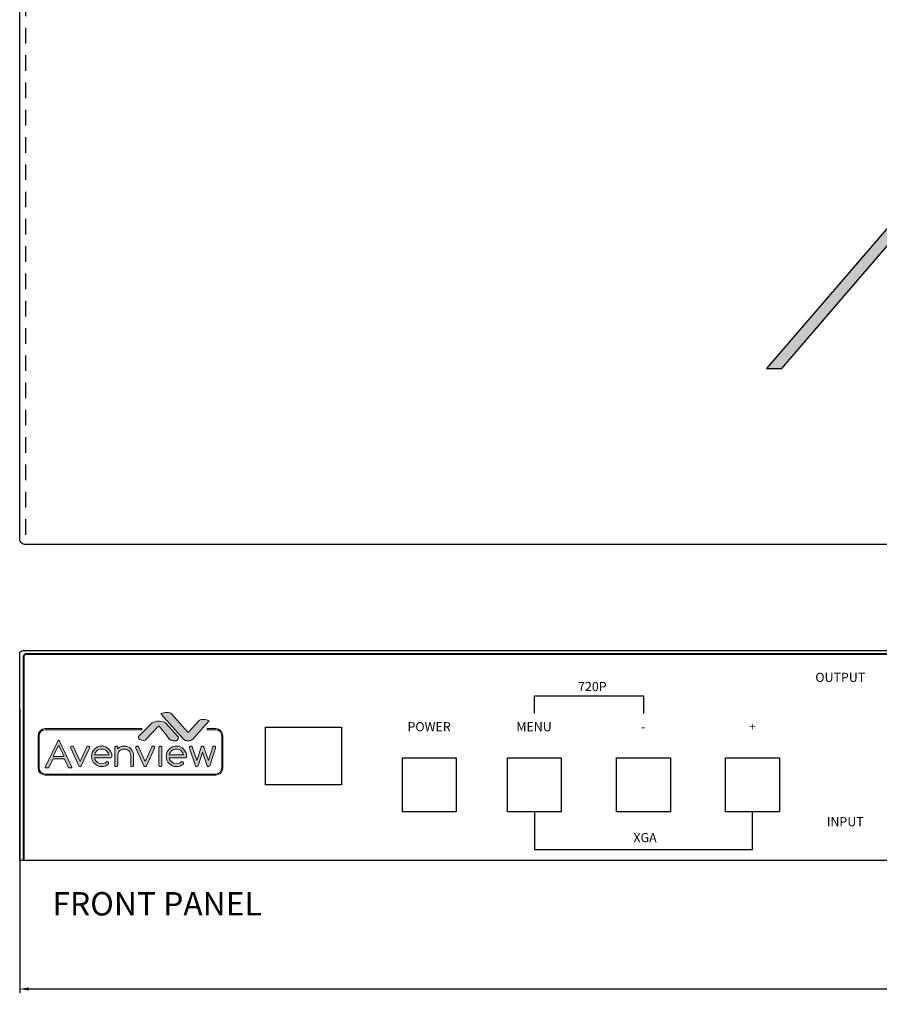
# Model space of a CAD drawing. Units: millimetres. Extents: x 2 to 26.2, y -1.1 to 15.8.
# Drawn here: x 2 to 9.3, y -1.1 to 7.4 of the extents above; entities that cross this region are included whole.
import ezdxf

# ---------------------------------------------------------------- set-up
doc = ezdxf.new("R2010")
doc.units = ezdxf.units.MM
doc.header["$MEASUREMENT"] = 0
doc.linetypes.add('HIDDEN', pattern=[0.375, 0.25, -0.125])
doc.layers.add('Layer 1', color=7, linetype='Continuous')
doc.styles.add('CAD_SALES', font='arial.ttf')
doc.dimstyles.new('CAD_SALES', dxfattribs={"dimtxt": 0.075, "dimasz": 0.08, "dimexe": 0.035, "dimexo": 0.0625, "dimgap": 0.07, "dimtad": 0, "dimtih": 1, "dimtoh": 1, "dimdec": 3, "dimzin": 0, "dimdsep": 46, "dimtxsty": 'CAD_SALES', "dimcen": 0.09, "dimclrt": 7, "dimadec": 0, "dimazin": 0, "dimtfac": 1, "dimtdec": 3, "dimtofl": 0, "dimtmove": 0, "dimatfit": 3, "dimfxl": 1, "dimtolj": 1, "dimtzin": 0, "dimarcsym": 0})

# ---------------------------------------------------------------- blocks, each defined once
blk = doc.blocks.new('*D11')
at = {"color": 0, "lineweight": -2, "transparency": 16777216}
for p, q in [((1.9825, 1.4779), (1.9825, -0.9542)), ((19.2225, 1.4779), (19.2225, -0.9542)), ((2.0625, -0.9192), (10.0774, -0.9192)), ((19.1425, -0.9192), (11.1276, -0.9192))]:
    blk.add_line(p, q, dxfattribs=at)
at = {"color": 0, "transparency": 16777216}
for points in [[(2.0625, -0.9059), (2.0625, -0.9325), (1.9825, -0.9192)], [(19.1425, -0.9059), (19.1425, -0.9325), (19.2225, -0.9192)]]:
    blk.add_solid(points, dxfattribs=at)
at = {"layer": 'Defpoints', "color": 0, "transparency": 16777216}
for p in [(1.9825, 1.5404), (19.2225, 1.5404), (19.2225, -0.9192)]:
    blk.add_point(p, dxfattribs=at)
at = {"color": 7, "transparency": 16777216, "insert": (10.6025, -0.9192), "char_height": 0.2, "attachment_point": 5, "style": 'CAD_SALES'}
blk.add_mtext('\\A1;17.240"', dxfattribs=at)
blk = doc.blocks.new('avv1')
h = blk.add_hatch(color=1)
h.dxf.hatch_style = 1
h.paths.add_polyline_path([(1.654, 1.3373), (3.852, 3.8976), (3.7546, 3.8976), (1.5524, 1.3373)])
h.paths.add_polyline_path([(5.3309, 5.6406), (6.7049, 7.2362), (6.6033, 7.2362), (5.2336, 5.6406)])
at = {"color": 1}
blk.add_lwpolyline([(1.654, 1.3373), (3.852, 3.8976), (3.7546, 3.8976), (1.5524, 1.3373)], close=True, dxfattribs=at)
blk = doc.blocks.new('block 8')
at = {"layer": 'Layer 1', "lineweight": 0}
for points, knots in [([(5.584, -5.774), (5.571, -5.788), (5.553, -5.795), (5.532, -5.795), (5.51, -5.795), (5.493, -5.788), (5.479, -5.773), (5.475, -5.77), (5.471, -5.764), (5.467, -5.756), (5.467, -5.756), (5.058, -4.855), (5.058, -4.855), (5.055, -4.846), (5.053, -4.836), (5.053, -4.826), (5.053, -4.805), (5.06, -4.788), (5.074, -4.773), (5.089, -4.759), (5.106, -4.751), (5.126, -4.751), (5.147, -4.751), (5.164, -4.758), (5.179, -4.773), (5.184, -4.778), (5.188, -4.784), (5.193, -4.792), (5.193, -4.792), (5.532, -5.541), (5.532, -5.541), (5.532, -5.541), (5.871, -4.792), (5.871, -4.792), (5.875, -4.784), (5.88, -4.778), (5.885, -4.773), (5.899, -4.758), (5.917, -4.751), (5.937, -4.751), (5.957, -4.751), (5.974, -4.759), (5.989, -4.773), (6.003, -4.788), (6.01, -4.805), (6.01, -4.826), (6.01, -4.836), (6.009, -4.846), (6.005, -4.855), (6.005, -4.855), (5.596, -5.756), (5.596, -5.756), (5.592, -5.764), (5.588, -5.77), (5.584, -5.774)], [0, 0, 0, 0, 1, 1, 1, 2, 2, 2, 3, 3, 3, 4, 4, 4, 5, 5, 5, 6, 6, 6, 7, 7, 7, 8, 8, 8, 9, 9, 9, 10, 10, 10, 11, 11, 11, 12, 12, 12, 13, 13, 13, 14, 14, 14, 15, 15, 15, 16, 16, 16, 17, 17, 17, 18, 18, 18, 18]), ([(6.914, -5.541), (6.934, -5.541), (6.951, -5.549), (6.966, -5.563), (6.98, -5.578), (6.988, -5.595), (6.988, -5.616), (6.988, -5.636), (6.98, -5.654), (6.966, -5.669), (6.871, -5.753), (6.759, -5.795), (6.63, -5.795), (6.488, -5.795), (6.366, -5.744), (6.266, -5.642), (6.165, -5.54), (6.115, -5.417), (6.115, -5.273), (6.115, -5.129), (6.165, -5.006), (6.266, -4.904), (6.366, -4.802), (6.488, -4.751), (6.63, -4.751), (6.773, -4.751), (6.894, -4.802), (6.995, -4.904), (7.096, -5.006), (7.146, -5.129), (7.146, -5.273), (7.146, -5.294), (7.139, -5.311), (7.124, -5.326), (7.11, -5.34), (7.093, -5.348), (7.072, -5.348), (7.072, -5.348), (6.268, -5.348), (6.268, -5.348), (6.282, -5.419), (6.316, -5.482), (6.37, -5.537), (6.441, -5.609), (6.528, -5.646), (6.63, -5.646), (6.722, -5.646), (6.802, -5.616), (6.868, -5.557), (6.881, -5.547), (6.897, -5.541), (6.914, -5.541)], [0, 0, 0, 0, 1, 1, 1, 2, 2, 2, 3, 3, 3, 4, 4, 4, 5, 5, 5, 6, 6, 6, 7, 7, 7, 8, 8, 8, 9, 9, 9, 10, 10, 10, 11, 11, 11, 12, 12, 12, 13, 13, 13, 14, 14, 14, 15, 15, 15, 16, 16, 16, 17, 17, 17, 17]), ([(6.992, -5.199), (6.979, -5.127), (6.945, -5.064), (6.891, -5.009), (6.819, -4.937), (6.732, -4.9), (6.63, -4.9), (6.528, -4.9), (6.441, -4.937), (6.37, -5.009), (6.316, -5.064), (6.282, -5.127), (6.268, -5.199), (6.268, -5.199), (6.992, -5.199), (6.992, -5.199)], [0, 0, 0, 0, 1, 1, 1, 2, 2, 2, 3, 3, 3, 4, 4, 4, 5, 5, 5, 5]), ([(7.293, -4.826), (7.293, -4.805), (7.3, -4.788), (7.315, -4.773), (7.329, -4.759), (7.347, -4.751), (7.367, -4.751), (7.387, -4.751), (7.405, -4.759), (7.419, -4.773), (7.433, -4.788), (7.441, -4.805), (7.441, -4.826), (7.441, -4.826), (7.441, -4.886), (7.441, -4.886), (7.533, -4.796), (7.643, -4.751), (7.772, -4.751), (7.904, -4.751), (8.017, -4.799), (8.111, -4.893), (8.204, -4.988), (8.251, -5.102), (8.251, -5.236), (8.251, -5.236), (8.251, -5.72), (8.251, -5.72), (8.251, -5.741), (8.244, -5.758), (8.229, -5.773), (8.215, -5.788), (8.198, -5.795), (8.177, -5.795), (8.157, -5.795), (8.14, -5.788), (8.125, -5.773), (8.111, -5.758), (8.104, -5.741), (8.104, -5.72), (8.104, -5.72), (8.104, -5.236), (8.104, -5.236), (8.104, -5.143), (8.071, -5.064), (8.007, -4.999), (7.942, -4.933), (7.864, -4.9), (7.772, -4.9), (7.681, -4.9), (7.603, -4.933), (7.538, -4.999), (7.473, -5.064), (7.441, -5.143), (7.441, -5.236), (7.441, -5.236), (7.441, -5.72), (7.441, -5.72), (7.441, -5.741), (7.433, -5.758), (7.419, -5.773), (7.405, -5.788), (7.387, -5.795), (7.367, -5.795), (7.347, -5.795), (7.329, -5.788), (7.315, -5.773), (7.3, -5.758), (7.293, -5.741), (7.293, -5.72), (7.293, -5.72), (7.293, -4.826), (7.293, -4.826)], [0, 0, 0, 0, 1, 1, 1, 2, 2, 2, 3, 3, 3, 4, 4, 4, 5, 5, 5, 6, 6, 6, 7, 7, 7, 8, 8, 8, 9, 9, 9, 10, 10, 10, 11, 11, 11, 12, 12, 12, 13, 13, 13, 14, 14, 14, 15, 15, 15, 16, 16, 16, 17, 17, 17, 18, 18, 18, 19, 19, 19, 20, 20, 20, 21, 21, 21, 22, 22, 22, 23, 23, 23, 24, 24, 24, 24]), ([(8.887, -5.774), (8.874, -5.788), (8.856, -5.795), (8.835, -5.795), (8.813, -5.795), (8.796, -5.788), (8.782, -5.773), (8.778, -5.77), (8.774, -5.764), (8.77, -5.756), (8.77, -5.756), (8.361, -4.855), (8.361, -4.855), (8.358, -4.846), (8.356, -4.836), (8.356, -4.826), (8.356, -4.805), (8.363, -4.788), (8.378, -4.773), (8.392, -4.759), (8.409, -4.751), (8.43, -4.751), (8.45, -4.751), (8.467, -4.758), (8.482, -4.773), (8.487, -4.778), (8.492, -4.784), (8.496, -4.792), (8.496, -4.792), (8.835, -5.541), (8.835, -5.541), (8.835, -5.541), (9.174, -4.792), (9.174, -4.792), (9.178, -4.784), (9.183, -4.778), (9.188, -4.773), (9.203, -4.758), (9.22, -4.751), (9.24, -4.751), (9.26, -4.751), (9.278, -4.759), (9.292, -4.773), (9.306, -4.788), (9.314, -4.805), (9.314, -4.826), (9.314, -4.836), (9.312, -4.846), (9.308, -4.855), (9.308, -4.855), (8.899, -5.756), (8.899, -5.756), (8.896, -5.764), (8.892, -5.77), (8.887, -5.774)], [0, 0, 0, 0, 1, 1, 1, 2, 2, 2, 3, 3, 3, 4, 4, 4, 5, 5, 5, 6, 6, 6, 7, 7, 7, 8, 8, 8, 9, 9, 9, 10, 10, 10, 11, 11, 11, 12, 12, 12, 13, 13, 13, 14, 14, 14, 15, 15, 15, 16, 16, 16, 17, 17, 17, 18, 18, 18, 18]), ([(9.535, -4.826), (9.535, -4.805), (9.542, -4.788), (9.556, -4.773), (9.571, -4.759), (9.588, -4.751), (9.608, -4.751), (9.629, -4.751), (9.646, -4.759), (9.66, -4.773), (9.675, -4.788), (9.682, -4.805), (9.682, -4.826), (9.682, -4.826), (9.682, -5.72), (9.682, -5.72), (9.682, -5.741), (9.675, -5.758), (9.66, -5.773), (9.646, -5.788), (9.629, -5.795), (9.608, -5.795), (9.588, -5.795), (9.571, -5.788), (9.556, -5.773), (9.542, -5.758), (9.535, -5.741), (9.535, -5.72), (9.535, -5.72), (9.535, -4.826), (9.535, -4.826)], [0, 0, 0, 0, 1, 1, 1, 2, 2, 2, 3, 3, 3, 4, 4, 4, 5, 5, 5, 6, 6, 6, 7, 7, 7, 8, 8, 8, 9, 9, 9, 10, 10, 10, 10]), ([(10.702, -5.541), (10.723, -5.541), (10.74, -5.549), (10.754, -5.563), (10.769, -5.578), (10.776, -5.595), (10.776, -5.616), (10.776, -5.636), (10.769, -5.654), (10.755, -5.669), (10.66, -5.753), (10.548, -5.795), (10.419, -5.795), (10.276, -5.795), (10.155, -5.744), (10.054, -5.642), (9.953, -5.54), (9.903, -5.417), (9.903, -5.273), (9.903, -5.129), (9.953, -5.006), (10.054, -4.904), (10.155, -4.802), (10.276, -4.751), (10.419, -4.751), (10.561, -4.751), (10.683, -4.802), (10.783, -4.904), (10.884, -5.006), (10.934, -5.129), (10.934, -5.273), (10.934, -5.294), (10.927, -5.311), (10.913, -5.326), (10.898, -5.34), (10.881, -5.348), (10.861, -5.348), (10.861, -5.348), (10.057, -5.348), (10.057, -5.348), (10.07, -5.419), (10.104, -5.482), (10.158, -5.537), (10.23, -5.609), (10.317, -5.646), (10.419, -5.646), (10.511, -5.646), (10.59, -5.616), (10.656, -5.557), (10.67, -5.547), (10.685, -5.541), (10.702, -5.541)], [0, 0, 0, 0, 1, 1, 1, 2, 2, 2, 3, 3, 3, 4, 4, 4, 5, 5, 5, 6, 6, 6, 7, 7, 7, 8, 8, 8, 9, 9, 9, 10, 10, 10, 11, 11, 11, 12, 12, 12, 13, 13, 13, 14, 14, 14, 15, 15, 15, 16, 16, 16, 17, 17, 17, 17]), ([(10.781, -5.199), (10.767, -5.127), (10.733, -5.064), (10.679, -5.009), (10.607, -4.937), (10.521, -4.9), (10.419, -4.9), (10.317, -4.9), (10.23, -4.937), (10.158, -5.009), (10.104, -5.064), (10.07, -5.127), (10.057, -5.199), (10.057, -5.199), (10.781, -5.199), (10.781, -5.199)], [0, 0, 0, 0, 1, 1, 1, 2, 2, 2, 3, 3, 3, 4, 4, 4, 5, 5, 5, 5]), ([(11.693, -4.773), (11.707, -4.758), (11.725, -4.751), (11.745, -4.751), (11.765, -4.751), (11.783, -4.758), (11.797, -4.773), (11.806, -4.783), (11.813, -4.794), (11.817, -4.807), (11.817, -4.807), (12.039, -5.485), (12.039, -5.485), (12.039, -5.485), (12.267, -4.794), (12.267, -4.794), (12.271, -4.787), (12.276, -4.78), (12.283, -4.773), (12.297, -4.758), (12.314, -4.751), (12.334, -4.751), (12.354, -4.751), (12.372, -4.759), (12.386, -4.773), (12.401, -4.788), (12.408, -4.805), (12.408, -4.826), (12.408, -4.836), (12.406, -4.845), (12.402, -4.855), (12.402, -4.855), (12.109, -5.747), (12.109, -5.747), (12.105, -5.757), (12.099, -5.766), (12.092, -5.774), (12.077, -5.788), (12.06, -5.795), (12.039, -5.795), (12.019, -5.795), (12.002, -5.788), (11.988, -5.774), (11.98, -5.766), (11.974, -5.757), (11.97, -5.747), (11.97, -5.747), (11.745, -5.062), (11.745, -5.062), (11.745, -5.062), (11.519, -5.747), (11.519, -5.747), (11.515, -5.757), (11.51, -5.766), (11.503, -5.774), (11.488, -5.788), (11.47, -5.795), (11.45, -5.795), (11.43, -5.795), (11.413, -5.788), (11.399, -5.774), (11.391, -5.766), (11.385, -5.757), (11.381, -5.747), (11.381, -5.747), (11.087, -4.855), (11.087, -4.855), (11.084, -4.845), (11.082, -4.836), (11.082, -4.826), (11.082, -4.805), (11.089, -4.788), (11.103, -4.773), (11.118, -4.759), (11.135, -4.751), (11.155, -4.751), (11.176, -4.751), (11.193, -4.758), (11.208, -4.773), (11.214, -4.78), (11.219, -4.787), (11.223, -4.794), (11.223, -4.794), (11.45, -5.485), (11.45, -5.485), (11.45, -5.485), (11.673, -4.807), (11.673, -4.807), (11.677, -4.794), (11.684, -4.783), (11.693, -4.773)], [0, 0, 0, 0, 1, 1, 1, 2, 2, 2, 3, 3, 3, 4, 4, 4, 5, 5, 5, 6, 6, 6, 7, 7, 7, 8, 8, 8, 9, 9, 9, 10, 10, 10, 11, 11, 11, 12, 12, 12, 13, 13, 13, 14, 14, 14, 15, 15, 15, 16, 16, 16, 17, 17, 17, 18, 18, 18, 19, 19, 19, 20, 20, 20, 21, 21, 21, 22, 22, 22, 23, 23, 23, 24, 24, 24, 25, 25, 25, 26, 26, 26, 27, 27, 27, 28, 28, 28, 29, 29, 29, 30, 30, 30, 30])]:
    blk.add_open_spline(points, degree=3, knots=knots, dxfattribs=at)
blk = doc.blocks.new('block 7')
at = {"layer": 'Layer 1'}
blk.add_blockref('block 8', (0, 0), dxfattribs=at)
blk = doc.blocks.new('block 6')
at = {"layer": 'Layer 1'}
blk.add_blockref('block 7', (0, 0), dxfattribs=at)
blk = doc.blocks.new('block 5')
at = {"layer": 'Layer 1', "lineweight": 0}
for points, knots in [([(4.954, -5.852), (4.948, -5.852), (4.943, -5.848), (4.94, -5.843), (4.94, -5.843), (4.737, -5.418), (4.737, -5.418), (4.732, -5.408), (4.723, -5.403), (4.713, -5.403), (4.713, -5.403), (4.178, -5.403), (4.178, -5.403), (4.168, -5.403), (4.159, -5.408), (4.154, -5.418), (4.154, -5.418), (3.953, -5.843), (3.953, -5.843), (3.951, -5.848), (3.945, -5.852), (3.939, -5.852), (3.939, -5.852), (3.787, -5.852), (3.787, -5.852), (3.781, -5.852), (3.776, -5.849), (3.773, -5.844), (3.77, -5.84), (3.77, -5.834), (3.772, -5.829), (3.772, -5.829), (4.417, -4.464), (4.417, -4.464), (4.42, -4.458), (4.426, -4.455), (4.432, -4.455), (4.432, -4.455), (4.465, -4.455), (4.465, -4.455), (4.471, -4.455), (4.477, -4.458), (4.479, -4.464), (4.479, -4.464), (5.116, -5.829), (5.116, -5.829), (5.119, -5.834), (5.118, -5.84), (5.115, -5.844), (5.112, -5.849), (5.107, -5.852), (5.102, -5.852), (5.102, -5.852), (4.954, -5.852), (4.954, -5.852)], [0, 0, 0, 0, 1, 1, 1, 2, 2, 2, 3, 3, 3, 4, 4, 4, 5, 5, 5, 6, 6, 6, 7, 7, 7, 8, 8, 8, 9, 9, 9, 10, 10, 10, 11, 11, 11, 12, 12, 12, 13, 13, 13, 14, 14, 14, 15, 15, 15, 16, 16, 16, 17, 17, 17, 18, 18, 18, 18]), ([(4.448, -4.734), (4.438, -4.734), (4.428, -4.74), (4.424, -4.749), (4.424, -4.749), (4.19, -5.244), (4.19, -5.244), (4.186, -5.252), (4.187, -5.261), (4.192, -5.269), (4.196, -5.277), (4.205, -5.281), (4.214, -5.281), (4.214, -5.281), (4.681, -5.281), (4.681, -5.281), (4.69, -5.281), (4.698, -5.277), (4.703, -5.269), (4.708, -5.261), (4.708, -5.252), (4.705, -5.244), (4.705, -5.244), (4.472, -4.749), (4.472, -4.749), (4.467, -4.74), (4.458, -4.734), (4.448, -4.734), (4.448, -4.734), (4.448, -4.734), (4.448, -4.734)], [0, 0, 0, 0, 1, 1, 1, 2, 2, 2, 3, 3, 3, 4, 4, 4, 5, 5, 5, 6, 6, 6, 7, 7, 7, 8, 8, 8, 9, 9, 9, 10, 10, 10, 10])]:
    blk.add_open_spline(points, degree=3, knots=knots, dxfattribs=at)
at = {"layer": 'Layer 1'}
blk.add_blockref('block 6', (0, 0), dxfattribs=at)
blk = doc.blocks.new('avv2')
h = blk.add_hatch(color=1)
h.dxf.hatch_style = 1
edge = h.paths.add_edge_path()
edge.add_spline(control_points=[(11.09, 5.022), (11.125, 4.986), (11.172, 4.965), (11.217, 4.965), (11.261, 4.965), (11.302, 4.984), (11.339, 5.022), (11.339, 5.022), (11.746, 5.476), (11.746, 5.476), (11.747, 5.477), (11.748, 5.478), (11.748, 5.478), (11.745, 5.482), (11.735, 5.49), (11.708, 5.499), (11.707, 5.499), (11.707, 5.499), (11.707, 5.499), (11.675, 5.51), (11.64, 5.515), (11.603, 5.515), (11.527, 5.515), (11.5, 5.498), (11.491, 5.488), (11.491, 5.488), (11.224, 5.194), (11.224, 5.194), (11.222, 5.191), (11.218, 5.189), (11.214, 5.189), (11.214, 5.189), (11.214, 5.189), (11.214, 5.189), (11.21, 5.189), (11.207, 5.191), (11.204, 5.194), (11.204, 5.194), (10.779, 5.665), (10.779, 5.665), (10.769, 5.676), (10.743, 5.693), (10.666, 5.693), (10.629, 5.693), (10.595, 5.687), (10.561, 5.675), (10.561, 5.675), (10.561, 5.675), (10.561, 5.675), (10.536, 5.668), (10.524, 5.66), (10.521, 5.656), (10.522, 5.655), (10.522, 5.654), (10.524, 5.653), (10.524, 5.653), (11.09, 5.022), (11.09, 5.022)], knot_values=[0, 0, 0, 0, 1, 1, 1, 2, 2, 2, 3, 3, 3, 4, 4, 4, 5, 5, 5, 6, 6, 6, 7, 7, 7, 8, 8, 8, 9, 9, 9, 10, 10, 10, 11, 11, 11, 12, 12, 12, 13, 13, 13, 14, 14, 14, 15, 15, 15, 16, 16, 16, 17, 17, 17, 18, 18, 18, 19, 19, 19, 19], degree=3, periodic=0)
edge = h.paths.add_edge_path()
edge.add_spline(control_points=[(10.741, 5), (10.754, 4.993), (10.814, 4.966), (10.868, 4.966), (10.927, 4.966), (10.959, 4.997), (10.966, 5.06), (10.966, 5.06), (10.631, 5.425), (10.631, 5.425), (10.604, 5.455), (10.551, 5.47), (10.474, 5.47), (10.407, 5.47), (10.352, 5.458), (10.31, 5.433), (10.31, 5.433), (10.31, 5.432), (10.309, 5.432), (10.3, 5.428), (10.292, 5.423), (10.286, 5.419), (10.286, 5.419), (9.951, 5.086), (9.951, 5.086), (9.947, 5.081), (9.946, 5.076), (9.943, 5.066), (9.943, 5.064), (9.943, 5.063), (9.943, 5.062), (9.94, 5.049), (9.943, 5.036), (9.952, 5.024), (9.973, 4.999), (10.022, 4.98), (10.069, 4.98), (10.069, 4.98), (10.069, 4.98), (10.069, 4.98), (10.103, 4.98), (10.13, 4.99), (10.142, 5.007), (10.143, 5.007), (10.143, 5.008), (10.143, 5.008), (10.143, 5.008), (10.456, 5.342), (10.456, 5.342), (10.458, 5.344), (10.462, 5.346), (10.466, 5.346), (10.466, 5.346), (10.466, 5.346), (10.466, 5.346), (10.47, 5.346), (10.474, 5.344), (10.476, 5.341), (10.476, 5.341), (10.66, 5.112), (10.66, 5.112), (10.66, 5.112), (10.66, 5.112), (10.66, 5.111), (10.66, 5.111), (10.741, 5), (10.741, 5)], knot_values=[0, 0, 0, 0, 1, 1, 1, 2, 2, 2, 3, 3, 3, 4, 4, 4, 5, 5, 5, 6, 6, 6, 7, 7, 7, 8, 8, 8, 9, 9, 9, 10, 10, 10, 11, 11, 11, 12, 12, 12, 13, 13, 13, 14, 14, 14, 15, 15, 15, 16, 16, 16, 17, 17, 17, 18, 18, 18, 19, 19, 19, 20, 20, 20, 21, 21, 21, 22, 22, 22, 22], degree=3, periodic=0)
h = blk.add_hatch(color=256)
h.dxf.hatch_style = 1
edge = h.paths.add_edge_path()
edge.add_spline(control_points=[(11.917, 4.093), (11.917, 4.093), (7.562, 4.093), (7.562, 4.093), (7.461, 4.093), (7.378, 4.175), (7.378, 4.277), (7.378, 4.277), (7.378, 5.097), (7.378, 5.097), (7.378, 5.199), (7.461, 5.281), (7.562, 5.281), (7.562, 5.281), (10.029, 5.281), (10.029, 5.281), (10.029, 5.281), (10.029, 5.253), (10.029, 5.253), (10.029, 5.253), (7.562, 5.253), (7.562, 5.253), (7.476, 5.253), (7.406, 5.183), (7.406, 5.097), (7.406, 5.097), (7.406, 4.277), (7.406, 4.277), (7.406, 4.191), (7.476, 4.121), (7.562, 4.121), (7.562, 4.121), (11.917, 4.121), (11.917, 4.121), (12.003, 4.121), (12.073, 4.191), (12.073, 4.277), (12.073, 4.277), (12.073, 5.097), (12.073, 5.097), (12.073, 5.183), (12.003, 5.253), (11.917, 5.253), (11.917, 5.253), (11.703, 5.253), (11.703, 5.253), (11.703, 5.253), (11.703, 5.281), (11.703, 5.281), (11.703, 5.281), (11.917, 5.281), (11.917, 5.281), (12.019, 5.281), (12.101, 5.199), (12.101, 5.097), (12.101, 5.097), (12.101, 4.277), (12.101, 4.277), (12.101, 4.175), (12.019, 4.093), (11.917, 4.093)], knot_values=[0, 0, 0, 0, 1, 1, 1, 2, 2, 2, 3, 3, 3, 4, 4, 4, 5, 5, 5, 6, 6, 6, 7, 7, 7, 8, 8, 8, 9, 9, 9, 10, 10, 10, 11, 11, 11, 12, 12, 12, 13, 13, 13, 14, 14, 14, 15, 15, 15, 16, 16, 16, 17, 17, 17, 18, 18, 18, 19, 19, 19, 20, 20, 20, 20], degree=3, periodic=0)
h = blk.add_hatch(color=256)
h.dxf.hatch_style = 1
edge = h.paths.add_edge_path()
edge.add_spline(control_points=[(8.16, 4.28), (8.157, 4.28), (8.154, 4.282), (8.153, 4.285), (8.153, 4.285), (8.051, 4.499), (8.051, 4.499), (8.048, 4.504), (8.044, 4.507), (8.039, 4.507), (8.039, 4.507), (7.769, 4.507), (7.769, 4.507), (7.764, 4.507), (7.759, 4.504), (7.757, 4.499), (7.757, 4.499), (7.656, 4.285), (7.656, 4.285), (7.655, 4.282), (7.652, 4.28), (7.649, 4.28), (7.649, 4.28), (7.572, 4.28), (7.572, 4.28), (7.569, 4.28), (7.567, 4.282), (7.565, 4.284), (7.564, 4.286), (7.563, 4.289), (7.565, 4.292), (7.565, 4.292), (7.89, 4.98), (7.89, 4.98), (7.891, 4.982), (7.894, 4.984), (7.897, 4.984), (7.897, 4.984), (7.914, 4.984), (7.914, 4.984), (7.917, 4.984), (7.92, 4.982), (7.921, 4.98), (7.921, 4.98), (8.242, 4.292), (8.242, 4.292), (8.243, 4.289), (8.243, 4.286), (8.241, 4.284), (8.24, 4.282), (8.237, 4.28), (8.235, 4.28), (8.235, 4.28), (8.16, 4.28), (8.16, 4.28)], knot_values=[0, 0, 0, 0, 1, 1, 1, 2, 2, 2, 3, 3, 3, 4, 4, 4, 5, 5, 5, 6, 6, 6, 7, 7, 7, 8, 8, 8, 9, 9, 9, 10, 10, 10, 11, 11, 11, 12, 12, 12, 13, 13, 13, 14, 14, 14, 15, 15, 15, 16, 16, 16, 17, 17, 17, 18, 18, 18, 18], degree=3, periodic=0)
edge = h.paths.add_edge_path(flags=16)
edge.add_spline(control_points=[(7.905, 4.843), (7.9, 4.843), (7.895, 4.84), (7.893, 4.836), (7.893, 4.836), (7.775, 4.587), (7.775, 4.587), (7.773, 4.583), (7.774, 4.578), (7.776, 4.574), (7.778, 4.57), (7.783, 4.568), (7.787, 4.568), (7.787, 4.568), (8.022, 4.568), (8.022, 4.568), (8.027, 4.568), (8.031, 4.57), (8.034, 4.574), (8.036, 4.578), (8.036, 4.583), (8.034, 4.587), (8.034, 4.587), (7.917, 4.836), (7.917, 4.836), (7.915, 4.84), (7.91, 4.843), (7.905, 4.843), (7.905, 4.843), (7.905, 4.843), (7.905, 4.843)], knot_values=[0, 0, 0, 0, 1, 1, 1, 2, 2, 2, 3, 3, 3, 4, 4, 4, 5, 5, 5, 6, 6, 6, 7, 7, 7, 8, 8, 8, 9, 9, 9, 10, 10, 10, 10], degree=3, periodic=0)
edge = h.paths.add_edge_path()
edge.add_spline(control_points=[(8.478, 4.319), (8.471, 4.312), (8.462, 4.309), (8.451, 4.309), (8.44, 4.309), (8.431, 4.313), (8.425, 4.32), (8.423, 4.322), (8.421, 4.325), (8.419, 4.329), (8.419, 4.329), (8.213, 4.783), (8.213, 4.783), (8.211, 4.787), (8.21, 4.792), (8.21, 4.797), (8.21, 4.808), (8.213, 4.816), (8.221, 4.824), (8.228, 4.831), (8.237, 4.835), (8.247, 4.835), (8.257, 4.835), (8.266, 4.831), (8.273, 4.824), (8.276, 4.822), (8.278, 4.818), (8.28, 4.814), (8.28, 4.814), (8.451, 4.437), (8.451, 4.437), (8.451, 4.437), (8.622, 4.814), (8.622, 4.814), (8.624, 4.818), (8.627, 4.822), (8.629, 4.824), (8.636, 4.831), (8.645, 4.835), (8.655, 4.835), (8.665, 4.835), (8.674, 4.831), (8.681, 4.824), (8.689, 4.816), (8.692, 4.808), (8.692, 4.797), (8.692, 4.792), (8.691, 4.787), (8.69, 4.783), (8.69, 4.783), (8.484, 4.329), (8.484, 4.329), (8.482, 4.325), (8.48, 4.321), (8.478, 4.319)], knot_values=[0, 0, 0, 0, 1, 1, 1, 2, 2, 2, 3, 3, 3, 4, 4, 4, 5, 5, 5, 6, 6, 6, 7, 7, 7, 8, 8, 8, 9, 9, 9, 10, 10, 10, 11, 11, 11, 12, 12, 12, 13, 13, 13, 14, 14, 14, 15, 15, 15, 16, 16, 16, 17, 17, 17, 18, 18, 18, 18], degree=3, periodic=0)
edge = h.paths.add_edge_path()
edge.add_spline(control_points=[(9.148, 4.437), (9.158, 4.437), (9.166, 4.433), (9.174, 4.426), (9.181, 4.418), (9.185, 4.409), (9.185, 4.399), (9.185, 4.389), (9.181, 4.38), (9.174, 4.372), (9.126, 4.33), (9.07, 4.309), (9.005, 4.309), (8.933, 4.309), (8.872, 4.335), (8.821, 4.386), (8.77, 4.437), (8.745, 4.499), (8.745, 4.572), (8.745, 4.645), (8.77, 4.706), (8.821, 4.758), (8.872, 4.809), (8.933, 4.835), (9.005, 4.835), (9.076, 4.835), (9.138, 4.809), (9.188, 4.758), (9.239, 4.706), (9.264, 4.645), (9.264, 4.572), (9.264, 4.562), (9.261, 4.553), (9.254, 4.545), (9.246, 4.538), (9.238, 4.534), (9.227, 4.534), (9.227, 4.534), (8.822, 4.534), (8.822, 4.534), (8.829, 4.498), (8.846, 4.467), (8.873, 4.439), (8.91, 4.402), (8.953, 4.384), (9.005, 4.384), (9.051, 4.384), (9.091, 4.399), (9.124, 4.429), (9.131, 4.434), (9.139, 4.437), (9.148, 4.437)], knot_values=[0, 0, 0, 0, 1, 1, 1, 2, 2, 2, 3, 3, 3, 4, 4, 4, 5, 5, 5, 6, 6, 6, 7, 7, 7, 8, 8, 8, 9, 9, 9, 10, 10, 10, 11, 11, 11, 12, 12, 12, 13, 13, 13, 14, 14, 14, 15, 15, 15, 16, 16, 16, 17, 17, 17, 17], degree=3, periodic=0)
edge = h.paths.add_edge_path(flags=16)
edge.add_spline(control_points=[(9.187, 4.609), (9.18, 4.645), (9.163, 4.677), (9.136, 4.705), (9.1, 4.741), (9.056, 4.76), (9.005, 4.76), (8.953, 4.76), (8.91, 4.741), (8.873, 4.705), (8.846, 4.677), (8.829, 4.645), (8.822, 4.609), (8.822, 4.609), (9.187, 4.609), (9.187, 4.609)], knot_values=[0, 0, 0, 0, 1, 1, 1, 2, 2, 2, 3, 3, 3, 4, 4, 4, 5, 5, 5, 5], degree=3, periodic=0)
edge = h.paths.add_edge_path()
edge.add_spline(control_points=[(9.339, 4.797), (9.339, 4.808), (9.342, 4.816), (9.35, 4.824), (9.357, 4.831), (9.366, 4.835), (9.376, 4.835), (9.386, 4.835), (9.395, 4.831), (9.402, 4.824), (9.409, 4.816), (9.413, 4.808), (9.413, 4.797), (9.413, 4.797), (9.413, 4.767), (9.413, 4.767), (9.459, 4.812), (9.515, 4.835), (9.58, 4.835), (9.646, 4.835), (9.703, 4.811), (9.75, 4.763), (9.798, 4.716), (9.821, 4.658), (9.821, 4.591), (9.821, 4.591), (9.821, 4.347), (9.821, 4.347), (9.821, 4.336), (9.818, 4.327), (9.81, 4.32), (9.803, 4.313), (9.794, 4.309), (9.784, 4.309), (9.774, 4.309), (9.765, 4.313), (9.758, 4.32), (9.751, 4.327), (9.747, 4.336), (9.747, 4.347), (9.747, 4.347), (9.747, 4.591), (9.747, 4.591), (9.747, 4.637), (9.731, 4.677), (9.698, 4.71), (9.665, 4.743), (9.626, 4.76), (9.58, 4.76), (9.534, 4.76), (9.495, 4.743), (9.462, 4.71), (9.429, 4.677), (9.413, 4.637), (9.413, 4.591), (9.413, 4.591), (9.413, 4.347), (9.413, 4.347), (9.413, 4.336), (9.409, 4.327), (9.402, 4.32), (9.395, 4.313), (9.386, 4.309), (9.376, 4.309), (9.366, 4.309), (9.357, 4.313), (9.35, 4.32), (9.342, 4.327), (9.339, 4.336), (9.339, 4.347), (9.339, 4.347), (9.339, 4.797), (9.339, 4.797)], knot_values=[0, 0, 0, 0, 1, 1, 1, 2, 2, 2, 3, 3, 3, 4, 4, 4, 5, 5, 5, 6, 6, 6, 7, 7, 7, 8, 8, 8, 9, 9, 9, 10, 10, 10, 11, 11, 11, 12, 12, 12, 13, 13, 13, 14, 14, 14, 15, 15, 15, 16, 16, 16, 17, 17, 17, 18, 18, 18, 19, 19, 19, 20, 20, 20, 21, 21, 21, 22, 22, 22, 23, 23, 23, 24, 24, 24, 24], degree=3, periodic=0)
edge = h.paths.add_edge_path()
edge.add_spline(control_points=[(10.142, 4.319), (10.135, 4.312), (10.126, 4.309), (10.115, 4.309), (10.105, 4.309), (10.096, 4.313), (10.089, 4.32), (10.087, 4.322), (10.085, 4.325), (10.083, 4.329), (10.083, 4.329), (9.877, 4.783), (9.877, 4.783), (9.875, 4.787), (9.874, 4.792), (9.874, 4.797), (9.874, 4.808), (9.878, 4.816), (9.885, 4.824), (9.892, 4.831), (9.901, 4.835), (9.911, 4.835), (9.921, 4.835), (9.93, 4.831), (9.938, 4.824), (9.94, 4.822), (9.942, 4.818), (9.945, 4.814), (9.945, 4.814), (10.115, 4.437), (10.115, 4.437), (10.115, 4.437), (10.286, 4.814), (10.286, 4.814), (10.288, 4.818), (10.291, 4.822), (10.294, 4.824), (10.301, 4.831), (10.309, 4.835), (10.32, 4.835), (10.33, 4.835), (10.338, 4.831), (10.346, 4.824), (10.353, 4.816), (10.357, 4.808), (10.357, 4.797), (10.357, 4.792), (10.356, 4.787), (10.354, 4.783), (10.354, 4.783), (10.148, 4.329), (10.148, 4.329), (10.146, 4.325), (10.144, 4.321), (10.142, 4.319)], knot_values=[0, 0, 0, 0, 1, 1, 1, 2, 2, 2, 3, 3, 3, 4, 4, 4, 5, 5, 5, 6, 6, 6, 7, 7, 7, 8, 8, 8, 9, 9, 9, 10, 10, 10, 11, 11, 11, 12, 12, 12, 13, 13, 13, 14, 14, 14, 15, 15, 15, 16, 16, 16, 17, 17, 17, 18, 18, 18, 18], degree=3, periodic=0)
edge = h.paths.add_edge_path()
edge.add_spline(control_points=[(10.468, 4.797), (10.468, 4.808), (10.472, 4.816), (10.479, 4.824), (10.486, 4.831), (10.495, 4.835), (10.505, 4.835), (10.515, 4.835), (10.524, 4.831), (10.531, 4.824), (10.539, 4.816), (10.542, 4.808), (10.542, 4.797), (10.542, 4.797), (10.542, 4.347), (10.542, 4.347), (10.542, 4.336), (10.539, 4.327), (10.531, 4.32), (10.524, 4.313), (10.515, 4.309), (10.505, 4.309), (10.495, 4.309), (10.486, 4.313), (10.479, 4.32), (10.472, 4.327), (10.468, 4.336), (10.468, 4.347), (10.468, 4.347), (10.468, 4.797), (10.468, 4.797)], knot_values=[0, 0, 0, 0, 1, 1, 1, 2, 2, 2, 3, 3, 3, 4, 4, 4, 5, 5, 5, 6, 6, 6, 7, 7, 7, 8, 8, 8, 9, 9, 9, 10, 10, 10, 10], degree=3, periodic=0)
edge = h.paths.add_edge_path()
edge.add_spline(control_points=[(11.056, 4.437), (11.067, 4.437), (11.075, 4.433), (11.083, 4.426), (11.09, 4.418), (11.093, 4.409), (11.093, 4.399), (11.093, 4.389), (11.09, 4.38), (11.083, 4.372), (11.035, 4.33), (10.978, 4.309), (10.913, 4.309), (10.842, 4.309), (10.78, 4.335), (10.73, 4.386), (10.679, 4.437), (10.654, 4.499), (10.654, 4.572), (10.654, 4.645), (10.679, 4.706), (10.73, 4.758), (10.78, 4.809), (10.842, 4.835), (10.913, 4.835), (10.985, 4.835), (11.046, 4.809), (11.097, 4.758), (11.148, 4.706), (11.173, 4.645), (11.173, 4.572), (11.173, 4.562), (11.17, 4.553), (11.162, 4.545), (11.155, 4.538), (11.146, 4.534), (11.136, 4.534), (11.136, 4.534), (10.731, 4.534), (10.731, 4.534), (10.738, 4.498), (10.755, 4.467), (10.782, 4.439), (10.818, 4.402), (10.862, 4.384), (10.913, 4.384), (10.96, 4.384), (11, 4.399), (11.033, 4.429), (11.04, 4.434), (11.048, 4.437), (11.056, 4.437)], knot_values=[0, 0, 0, 0, 1, 1, 1, 2, 2, 2, 3, 3, 3, 4, 4, 4, 5, 5, 5, 6, 6, 6, 7, 7, 7, 8, 8, 8, 9, 9, 9, 10, 10, 10, 11, 11, 11, 12, 12, 12, 13, 13, 13, 14, 14, 14, 15, 15, 15, 16, 16, 16, 17, 17, 17, 17], degree=3, periodic=0)
edge = h.paths.add_edge_path(flags=16)
edge.add_spline(control_points=[(11.096, 4.609), (11.089, 4.645), (11.072, 4.677), (11.045, 4.705), (11.009, 4.741), (10.965, 4.76), (10.913, 4.76), (10.862, 4.76), (10.818, 4.741), (10.782, 4.705), (10.755, 4.677), (10.738, 4.645), (10.731, 4.609), (10.731, 4.609), (11.096, 4.609), (11.096, 4.609)], knot_values=[0, 0, 0, 0, 1, 1, 1, 2, 2, 2, 3, 3, 3, 4, 4, 4, 5, 5, 5, 5], degree=3, periodic=0)
edge = h.paths.add_edge_path()
edge.add_spline(control_points=[(11.556, 4.824), (11.563, 4.831), (11.571, 4.835), (11.582, 4.835), (11.592, 4.835), (11.601, 4.831), (11.608, 4.824), (11.613, 4.819), (11.616, 4.813), (11.618, 4.807), (11.618, 4.807), (11.73, 4.465), (11.73, 4.465), (11.73, 4.465), (11.845, 4.813), (11.845, 4.813), (11.846, 4.817), (11.849, 4.821), (11.853, 4.824), (11.86, 4.831), (11.868, 4.835), (11.878, 4.835), (11.889, 4.835), (11.897, 4.831), (11.905, 4.824), (11.912, 4.816), (11.916, 4.808), (11.916, 4.797), (11.916, 4.792), (11.915, 4.787), (11.913, 4.783), (11.913, 4.783), (11.765, 4.333), (11.765, 4.333), (11.763, 4.328), (11.76, 4.324), (11.756, 4.319), (11.749, 4.312), (11.74, 4.309), (11.73, 4.309), (11.72, 4.309), (11.711, 4.312), (11.704, 4.319), (11.7, 4.324), (11.697, 4.328), (11.695, 4.333), (11.695, 4.333), (11.582, 4.678), (11.582, 4.678), (11.582, 4.678), (11.468, 4.333), (11.468, 4.333), (11.466, 4.328), (11.463, 4.324), (11.46, 4.319), (11.452, 4.312), (11.443, 4.309), (11.433, 4.309), (11.423, 4.309), (11.414, 4.312), (11.407, 4.319), (11.403, 4.324), (11.4, 4.328), (11.398, 4.333), (11.398, 4.333), (11.25, 4.783), (11.25, 4.783), (11.248, 4.787), (11.247, 4.792), (11.247, 4.797), (11.247, 4.808), (11.251, 4.816), (11.258, 4.824), (11.266, 4.831), (11.274, 4.835), (11.285, 4.835), (11.295, 4.835), (11.304, 4.831), (11.311, 4.824), (11.314, 4.821), (11.317, 4.817), (11.318, 4.813), (11.318, 4.813), (11.433, 4.465), (11.433, 4.465), (11.433, 4.465), (11.545, 4.807), (11.545, 4.807), (11.548, 4.813), (11.551, 4.819), (11.556, 4.824)], knot_values=[0, 0, 0, 0, 1, 1, 1, 2, 2, 2, 3, 3, 3, 4, 4, 4, 5, 5, 5, 6, 6, 6, 7, 7, 7, 8, 8, 8, 9, 9, 9, 10, 10, 10, 11, 11, 11, 12, 12, 12, 13, 13, 13, 14, 14, 14, 15, 15, 15, 16, 16, 16, 17, 17, 17, 18, 18, 18, 19, 19, 19, 20, 20, 20, 21, 21, 21, 22, 22, 22, 23, 23, 23, 24, 24, 24, 25, 25, 25, 26, 26, 26, 27, 27, 27, 28, 28, 28, 29, 29, 29, 30, 30, 30, 30], degree=3, periodic=0)
at = {"layer": 'Layer 1', "color": 1, "lineweight": 0}
for points, knots in [([(11.09, 5.022), (11.125, 4.986), (11.172, 4.965), (11.217, 4.965), (11.261, 4.965), (11.302, 4.984), (11.339, 5.022), (11.339, 5.022), (11.746, 5.476), (11.746, 5.476), (11.747, 5.477), (11.748, 5.478), (11.748, 5.478), (11.745, 5.482), (11.735, 5.49), (11.708, 5.499), (11.707, 5.499), (11.707, 5.499), (11.707, 5.499), (11.675, 5.51), (11.64, 5.515), (11.603, 5.515), (11.527, 5.515), (11.5, 5.498), (11.491, 5.488), (11.491, 5.488), (11.224, 5.194), (11.224, 5.194), (11.222, 5.191), (11.218, 5.189), (11.214, 5.189), (11.214, 5.189), (11.214, 5.189), (11.214, 5.189), (11.21, 5.189), (11.207, 5.191), (11.204, 5.194), (11.204, 5.194), (10.779, 5.665), (10.779, 5.665), (10.769, 5.676), (10.743, 5.693), (10.666, 5.693), (10.629, 5.693), (10.595, 5.687), (10.561, 5.675), (10.561, 5.675), (10.561, 5.675), (10.561, 5.675), (10.536, 5.668), (10.524, 5.66), (10.521, 5.656), (10.522, 5.655), (10.522, 5.654), (10.524, 5.653), (10.524, 5.653), (11.09, 5.022), (11.09, 5.022)], [0, 0, 0, 0, 1, 1, 1, 2, 2, 2, 3, 3, 3, 4, 4, 4, 5, 5, 5, 6, 6, 6, 7, 7, 7, 8, 8, 8, 9, 9, 9, 10, 10, 10, 11, 11, 11, 12, 12, 12, 13, 13, 13, 14, 14, 14, 15, 15, 15, 16, 16, 16, 17, 17, 17, 18, 18, 18, 19, 19, 19, 19]), ([(10.741, 5), (10.754, 4.993), (10.814, 4.966), (10.868, 4.966), (10.927, 4.966), (10.959, 4.997), (10.966, 5.06), (10.966, 5.06), (10.631, 5.425), (10.631, 5.425), (10.604, 5.455), (10.551, 5.47), (10.474, 5.47), (10.407, 5.47), (10.352, 5.458), (10.31, 5.433), (10.31, 5.433), (10.31, 5.432), (10.309, 5.432), (10.3, 5.428), (10.292, 5.423), (10.286, 5.419), (10.286, 5.419), (9.951, 5.086), (9.951, 5.086), (9.947, 5.081), (9.946, 5.076), (9.943, 5.066), (9.943, 5.064), (9.943, 5.063), (9.943, 5.062), (9.94, 5.049), (9.943, 5.036), (9.952, 5.024), (9.973, 4.999), (10.022, 4.98), (10.069, 4.98), (10.069, 4.98), (10.069, 4.98), (10.069, 4.98), (10.103, 4.98), (10.13, 4.99), (10.142, 5.007), (10.143, 5.007), (10.143, 5.008), (10.143, 5.008), (10.143, 5.008), (10.456, 5.342), (10.456, 5.342), (10.458, 5.344), (10.462, 5.346), (10.466, 5.346), (10.466, 5.346), (10.466, 5.346), (10.466, 5.346), (10.47, 5.346), (10.474, 5.344), (10.476, 5.341), (10.476, 5.341), (10.66, 5.112), (10.66, 5.112), (10.66, 5.112), (10.66, 5.112), (10.66, 5.111), (10.66, 5.111), (10.741, 5), (10.741, 5)], [0, 0, 0, 0, 1, 1, 1, 2, 2, 2, 3, 3, 3, 4, 4, 4, 5, 5, 5, 6, 6, 6, 7, 7, 7, 8, 8, 8, 9, 9, 9, 10, 10, 10, 11, 11, 11, 12, 12, 12, 13, 13, 13, 14, 14, 14, 15, 15, 15, 16, 16, 16, 17, 17, 17, 18, 18, 18, 19, 19, 19, 20, 20, 20, 21, 21, 21, 22, 22, 22, 22])]:
    blk.add_open_spline(points, degree=3, knots=knots, dxfattribs=at)
at = {"layer": 'Layer 1', "lineweight": 0}
blk.add_open_spline([(11.917, 4.093), (11.917, 4.093), (7.562, 4.093), (7.562, 4.093), (7.461, 4.093), (7.378, 4.175), (7.378, 4.277), (7.378, 4.277), (7.378, 5.097), (7.378, 5.097), (7.378, 5.199), (7.461, 5.281), (7.562, 5.281), (7.562, 5.281), (10.029, 5.281), (10.029, 5.281), (10.029, 5.281), (10.029, 5.253), (10.029, 5.253), (10.029, 5.253), (7.562, 5.253), (7.562, 5.253), (7.476, 5.253), (7.406, 5.183), (7.406, 5.097), (7.406, 5.097), (7.406, 4.277), (7.406, 4.277), (7.406, 4.191), (7.476, 4.121), (7.562, 4.121), (7.562, 4.121), (11.917, 4.121), (11.917, 4.121), (12.003, 4.121), (12.073, 4.191), (12.073, 4.277), (12.073, 4.277), (12.073, 5.097), (12.073, 5.097), (12.073, 5.183), (12.003, 5.253), (11.917, 5.253), (11.917, 5.253), (11.703, 5.253), (11.703, 5.253), (11.703, 5.253), (11.703, 5.281), (11.703, 5.281), (11.703, 5.281), (11.917, 5.281), (11.917, 5.281), (12.019, 5.281), (12.101, 5.199), (12.101, 5.097), (12.101, 5.097), (12.101, 4.277), (12.101, 4.277), (12.101, 4.175), (12.019, 4.093), (11.917, 4.093)], degree=3, knots=[0, 0, 0, 0, 1, 1, 1, 2, 2, 2, 3, 3, 3, 4, 4, 4, 5, 5, 5, 6, 6, 6, 7, 7, 7, 8, 8, 8, 9, 9, 9, 10, 10, 10, 11, 11, 11, 12, 12, 12, 13, 13, 13, 14, 14, 14, 15, 15, 15, 16, 16, 16, 17, 17, 17, 18, 18, 18, 19, 19, 19, 20, 20, 20, 20], dxfattribs=at)
at = {"layer": 'Layer 1', "xscale": 0.5038415863977506, "yscale": 0.5038415863977506, "zscale": 0.5038415863977506}
blk.add_blockref('block 5', (5.664, 7.229), dxfattribs=at)

msp = doc.modelspace()

# ---------------------------------------------------------------- linework, layer by layer
for points in [[(2.0325, 12.6869), (19.1725, 12.6869, -0.414214), (19.2225, 12.6369), (19.2225, 2.9369, -0.414214), (19.1725, 2.8869), (2.0325, 2.8869, -0.414214), (1.9825, 2.9369), (1.9825, 12.6369, -0.414214)], [(2.0125, 1.9804), (19.1925, 1.9804, -0.414214), (19.2225, 1.9504), (19.2225, 0.1804), (1.9825, 0.1804), (1.9825, 1.9504, -0.414214)]]:
    msp.add_lwpolyline(points, format="xyb", close=True)
at = {"linetype": 'HIDDEN', "ltscale": 0.534737}
msp.add_lwpolyline([(2.0325, 12.6869), (2.0325, 2.8869)], dxfattribs=at)
for points in [[(19.1925, 0.1804), (19.1925, 1.9254, 0.414214), (19.1675, 1.9504), (2.0375, 1.9504, 0.414214), (2.0125, 1.9254), (2.0125, 0.1804)], [(19.1875, 0.1804), (19.1875, 1.9254, 0.414214), (19.1675, 1.9454), (2.0375, 1.9454, 0.414214), (2.0175, 1.9254), (2.0175, 0.1804)]]:
    msp.add_lwpolyline(points, format="xyb")
at = {"ltscale": 0.8}
for points in [[(6.3889, 1.4404), (6.3889, 1.5907), (7.323, 1.5907), (7.323, 1.4404)], [(6.3889, 0.5989), (6.3889, 0.2749), (8.2572, 0.2749), (8.2572, 0.5989)]]:
    msp.add_lwpolyline(points, dxfattribs=at)
msp.add_lwpolyline([(4.086, 1.3226), (4.7385, 1.3226), (4.7385, 0.8299), (4.086, 0.8299)], close=True, dxfattribs=at)
for points in [[(5.2598, 1.0596), (5.7205, 1.0596), (5.7205, 0.5989), (5.2598, 0.5989), (5.2598, 1.0596)], [(6.1585, 1.0596), (6.6192, 1.0596), (6.6192, 0.5989), (6.1585, 0.5989), (6.1585, 1.0596)], [(7.0927, 1.0596), (7.5534, 1.0596), (7.5534, 0.5989), (7.0927, 0.5989), (7.0927, 1.0596)], [(8.0268, 1.0596), (8.4875, 1.0596), (8.4875, 0.5989), (8.0268, 0.5989), (8.0268, 1.0596)]]:
    msp.add_lwpolyline(points, close=True)

# ---------------------------------------------------------------- block references
for name, p, xscale, yscale, zscale in [('avv1', (6.3688, 2.6652), 1.293620991000177, 1.293620991000177, 1.293620991000177), ('avv2', (-0.3336, -0.4592), 0.3351688928733982, 0.3351688928733982, 0.3351688928733982)]:
    msp.add_blockref(name, p, dxfattribs=dict(xscale=xscale, yscale=yscale, zscale=zscale))

# ---------------------------------------------------------------- texts
at = {"attachment_point": 5, "style": 'CAD_SALES'}
for s, width, insert, char_height in [('{\\T1.1;OUTPUT}', 0.173252, (9.0083, 1.7499), 0.078029), ('{\\T1.1;720P}', 0.173252, (6.8854, 1.6716), 0.078029), ('{\\T1.1;POWER}', 0.350173, (5.4879, 1.3273), 0.078029), ('{\\T1.1;MENU}', 0.173252, (6.3865, 1.3273), 0.078029), ('{\\T1.1;+}', 0.173252, (8.2549, 1.3273), 0.07803), ('{\\T1.1;-}', 0.173252, (7.3207, 1.3273), 0.07803), ('{\\T1.1;INPUT}', 0.173252, (9.0509, 0.5136), 0.078029), ('{\\T1.1;XGA}', 0.173252, (7.3367, 0.3771), 0.078029)]:
    msp.add_mtext_dynamic_manual_height_columns(s, width=width, gutter_width=1, heights=[0], dxfattribs=dict(at, insert=insert, char_height=char_height))
at = {"insert": (3.1588, -0.2154), "char_height": 0.2, "width": 2.38988, "attachment_point": 5, "style": 'CAD_SALES'}
msp.add_mtext('FRONT PANEL', dxfattribs=at)

# ---------------------------------------------------------------- dimensions: what is measured, and where the dimension line sits
at = {"color": 1}
dim = msp.add_linear_dim(base=(19.2225, -0.9192), p1=(1.9825, 1.5404), p2=(19.2225, 1.5404), dimstyle='CAD_SALES', override={"dimtxt": 0.2, "dimpost": '"'}, dxfattribs=at)
dim.commit()
dim.dimension.update_dxf_attribs({"geometry": '*D11', "text_midpoint": (10.6025, -0.9192)})

doc.saveas('drawing.dxf')
